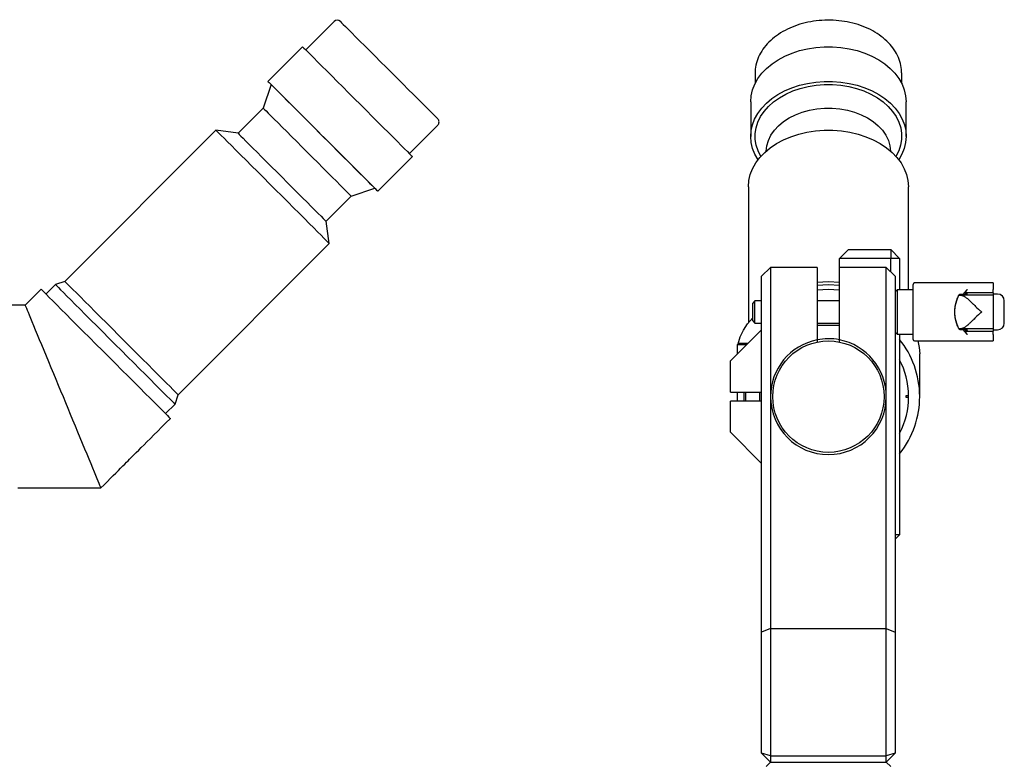
# Model space of a CAD drawing. Extents: x 39 to 655, y -111 to 338.
# Drawn here: x 398 to 619, y 171 to 338 of the extents above; entities that cross this region are included whole.
import ezdxf

# ---------------------------------------------------------------- set-up
doc = ezdxf.new("R2010")
doc.units = 0
doc.header["$MEASUREMENT"] = 0
doc.layers.add('GRAU_10_', color=7, linetype='CONTINUOUS')
doc.layers.add('STANDARDEBENE', color=7, linetype='CONTINUOUS')

msp = doc.modelspace()

# ---------------------------------------------------------------- linework, layer by layer
at = {"layer": 'GRAU_10_', "color": 7}
for points in [[(560.97, 252.04), (560.97, 254.04)], [(564.11, 252.04), (564.11, 254.04)]]:
    msp.add_lwpolyline(points, dxfattribs=at)
at = {"layer": 'STANDARDEBENE', "color": 7}
for points in [[(468.53, 337.23), (462.17, 330.86)], [(469.95, 337.23), (470.02, 337.16), (470.24, 336.94), (470.61, 336.57), (471.11, 336.07), (471.75, 335.43), (472.5, 334.68), (473.38, 333.8), (474.35, 332.83), (475.41, 331.77), (476.55, 330.63), (477.74, 329.44), (478.98, 328.2), (480.25, 326.94), (481.52, 325.67), (482.78, 324.41), (484.02, 323.17), (485.21, 321.98), (486.35, 320.84), (487.41, 319.78), (488.39, 318.81), (489.26, 317.93), (490.02, 317.18), (490.65, 316.54), (491.16, 316.04), (491.52, 315.67), (491.74, 315.45), (491.82, 315.38)], [(595.99, 325.7), (595.99, 325.83), (595.99, 325.96), (595.97, 326.42), (595.9, 326.88), (595.82, 327.34), (595.72, 327.8), (595.59, 328.25), (595.44, 328.7), (595.26, 329.15), (595.06, 329.58), (594.84, 330.02), (594.59, 330.44), (594.32, 330.86), (594.03, 331.28), (593.72, 331.68), (593.38, 332.07), (593.03, 332.46), (592.65, 332.83), (592.25, 333.19), (591.84, 333.55), (591.4, 333.89), (590.95, 334.21), (590.48, 334.53), (589.99, 334.83), (589.49, 335.11), (588.97, 335.39), (588.44, 335.64), (587.89, 335.88), (587.34, 336.11), (586.77, 336.32), (586.19, 336.52), (585.6, 336.69), (585, 336.85), (584.39, 337), (583.78, 337.13), (583.16, 337.24), (582.53, 337.33), (581.9, 337.4), (581.27, 337.46), (580.63, 337.5), (579.99, 337.52), (579.36, 337.52), (578.72, 337.51), (578.08, 337.48), (577.44, 337.43), (576.81, 337.36), (576.18, 337.28), (575.56, 337.17), (574.94, 337.05), (574.33, 336.92), (573.73, 336.76), (573.14, 336.59), (572.55, 336.4), (571.98, 336.2), (571.42, 335.98), (570.86, 335.74), (570.33, 335.49), (569.8, 335.22), (569.29, 334.94), (568.8, 334.65), (568.32, 334.34), (567.85, 334.01), (567.41, 333.68), (566.98, 333.33), (566.58, 332.97), (566.19, 332.59), (565.82, 332.21), (565.48, 331.81), (565.15, 331.41), (564.85, 331), (564.57, 330.57), (564.32, 330.14), (564.08, 329.71), (563.87, 329.27), (563.69, 328.82), (563.53, 328.36), (563.39, 327.91), (563.28, 327.45), (563.2, 326.99), (563.13, 326.52), (563.08, 325.6)], [(461.47, 331.56), (453.69, 323.79)], [(461.47, 331.56), (461.54, 331.49), (461.76, 331.27), (462.11, 330.92), (462.61, 330.42), (463.23, 329.8), (463.98, 329.05), (464.85, 328.18), (465.82, 327.21), (466.88, 326.15), (468.03, 325.01), (469.24, 323.79), (470.51, 322.53), (471.81, 321.22), (473.14, 319.9), (474.48, 318.56), (475.81, 317.23), (477.11, 315.93), (478.38, 314.66), (479.59, 313.45), (480.74, 312.31), (481.8, 311.24), (482.77, 310.27), (483.64, 309.41), (484.39, 308.66), (485.01, 308.03), (485.51, 307.54), (485.86, 307.18), (486.08, 306.97), (486.15, 306.89)], [(562.09, 319.23), (562.2, 320.57), (562.5, 321.88), (563.01, 323.17), (563.71, 324.41), (564.59, 325.59), (565.65, 326.69), (566.88, 327.71), (568.25, 328.63), (569.75, 329.44), (571.37, 330.13), (573.08, 330.69), (574.87, 331.11), (576.72, 331.4), (578.6, 331.54), (580.49, 331.54), (582.36, 331.4), (584.21, 331.11), (586, 330.69), (587.71, 330.13), (589.33, 329.44), (590.84, 328.63), (592.21, 327.71), (593.43, 326.69), (594.49, 325.59), (595.38, 324.41), (596.07, 323.17), (596.58, 321.88), (596.89, 320.57), (596.99, 319.23)], [(563.08, 325.6), (563.08, 323.32)], [(596, 323.32), (596, 325.6), (596, 325.64), (596, 325.69)], [(454.39, 323.09), (452.62, 317.79)], [(453.69, 323.79), (453.76, 323.71), (453.98, 323.5), (454.34, 323.14), (454.83, 322.65), (455.46, 322.02), (456.21, 321.27), (457.07, 320.41), (458.04, 319.44), (459.11, 318.37), (460.25, 317.23), (461.47, 316.02), (462.73, 314.75), (464.04, 313.45), (465.37, 312.12), (466.71, 310.78), (468.03, 309.45), (469.34, 308.15), (470.61, 306.88), (471.82, 305.67), (472.97, 304.53), (474.03, 303.46), (475, 302.49), (475.87, 301.63), (476.62, 300.88), (477.24, 300.25), (477.74, 299.76), (478.09, 299.4), (478.31, 299.19), (478.38, 299.11)], [(453.69, 323.79), (454.39, 323.09)], [(454.39, 323.09), (454.46, 323.01), (454.68, 322.79), (455.05, 322.43), (455.54, 321.93), (456.18, 321.3), (456.93, 320.55), (457.8, 319.68), (458.78, 318.71), (459.84, 317.64), (460.98, 316.5), (462.19, 315.29), (463.45, 314.04), (464.73, 312.75), (466.04, 311.45), (467.34, 310.15), (468.63, 308.86), (469.88, 307.61), (471.09, 306.4), (472.23, 305.26), (473.3, 304.19), (474.27, 303.22), (475.14, 302.35), (475.9, 301.6), (476.53, 300.97), (477.03, 300.47), (477.39, 300.1), (477.61, 299.89), (477.68, 299.81)], [(563.75, 306.2), (563.04, 307.44), (562.52, 308.73), (562.2, 310.05), (562.09, 311.39), (562.18, 312.73), (562.48, 314.05), (562.98, 315.34), (563.67, 316.59), (564.56, 317.77), (565.62, 318.89), (566.84, 319.91), (568.21, 320.83), (569.72, 321.65), (571.34, 322.34), (573.06, 322.91), (574.86, 323.33), (576.71, 323.62), (578.59, 323.77), (580.49, 323.77), (582.37, 323.62), (584.23, 323.33), (586.02, 322.91), (587.74, 322.34), (589.36, 321.65), (590.87, 320.83), (592.24, 319.91), (593.47, 318.89), (594.53, 317.77), (595.41, 316.59), (596.1, 315.34), (596.6, 314.05), (596.9, 312.73), (596.99, 311.39), (596.88, 310.05), (596.56, 308.73), (596.05, 307.44), (595.33, 306.2)], [(564.37, 306.94), (563.75, 308.17), (563.32, 309.45), (563.11, 310.75), (563.1, 312.05), (563.3, 313.35), (563.71, 314.63), (564.31, 315.87), (565.11, 317.05), (566.09, 318.16), (567.24, 319.18), (568.55, 320.11), (569.99, 320.93), (571.56, 321.63), (573.23, 322.2), (574.97, 322.63), (576.78, 322.92), (578.62, 323.07), (580.47, 323.07), (582.31, 322.92), (584.11, 322.63), (585.86, 322.2), (587.52, 321.63), (589.09, 320.93), (590.54, 320.11), (591.84, 319.18), (592.99, 318.16), (593.97, 317.05), (594.77, 315.87), (595.38, 314.63), (595.78, 313.35), (595.98, 312.05), (595.97, 310.75), (595.76, 309.45), (595.34, 308.17), (594.72, 306.94)], [(562.09, 319.23), (562.09, 311.45)], [(596.99, 311.45), (596.99, 319.23)], [(452.62, 317.79), (446.97, 312.14)], [(452.62, 317.79), (452.69, 317.71), (452.9, 317.5), (453.26, 317.14), (453.75, 316.66), (454.37, 316.04), (455.1, 315.3), (455.95, 314.46), (456.89, 313.52), (457.91, 312.5), (459, 311.41), (460.14, 310.27), (461.31, 309.1), (462.5, 307.91), (463.69, 306.72), (464.87, 305.55), (466, 304.41), (467.09, 303.32), (468.11, 302.3), (469.05, 301.36), (469.9, 300.52), (470.63, 299.78), (471.25, 299.17), (471.74, 298.68), (472.1, 298.32), (472.31, 298.11), (472.38, 298.03)], [(565.57, 308.13), (565.72, 309.35), (566.07, 310.54), (566.64, 311.7), (567.4, 312.8), (568.35, 313.82), (569.47, 314.75), (570.74, 315.58), (572.15, 316.29), (573.67, 316.87), (575.28, 317.32), (576.96, 317.62), (578.68, 317.77), (580.41, 317.77), (582.12, 317.62), (583.8, 317.32), (585.41, 316.87), (586.93, 316.29), (588.34, 315.58), (589.62, 314.75), (590.74, 313.82), (591.68, 312.8), (592.44, 311.7), (593.01, 310.54), (593.37, 309.35), (593.51, 308.13)], [(485.45, 307.59), (491.82, 313.96)], [(442.02, 312.84), (408.09, 278.89)], [(442.02, 312.84), (442.09, 312.76), (442.31, 312.54), (442.68, 312.17), (443.19, 311.66), (443.84, 311.02), (444.61, 310.25), (445.5, 309.36), (446.5, 308.36), (447.6, 307.26), (448.77, 306.08), (450.02, 304.84), (451.33, 303.53), (452.67, 302.19), (454.04, 300.82), (455.42, 299.45), (456.79, 298.08), (458.13, 296.74), (459.43, 295.43), (460.68, 294.18), (461.86, 293), (462.96, 291.91), (463.96, 290.91), (464.85, 290.02), (465.62, 289.25), (466.27, 288.61), (466.78, 288.1), (467.14, 287.73), (467.37, 287.51), (467.44, 287.43), (466.74, 292.38)], [(446.97, 312.14), (442.02, 312.84)], [(446.97, 312.14), (447.04, 312.06), (447.25, 311.85), (447.61, 311.49), (448.1, 311.01), (448.72, 310.39), (449.45, 309.65), (450.3, 308.81), (451.24, 307.87), (452.26, 306.85), (453.35, 305.76), (454.49, 304.62), (455.66, 303.45), (456.85, 302.26), (458.04, 301.07), (459.22, 299.89), (460.36, 298.76), (461.45, 297.67), (462.47, 296.65), (463.41, 295.71), (464.25, 294.86), (464.99, 294.13), (465.61, 293.51), (466.1, 293.02), (466.45, 292.67), (466.67, 292.45), (466.74, 292.38)], [(561.57, 300.13), (561.68, 301.51), (561.99, 302.86), (562.51, 304.19), (563.23, 305.47), (564.14, 306.68), (565.23, 307.82), (566.49, 308.87), (567.91, 309.82), (569.46, 310.65), (571.12, 311.36), (572.89, 311.93), (574.73, 312.37), (576.63, 312.67), (578.57, 312.82), (580.51, 312.82), (582.45, 312.67), (584.35, 312.37), (586.19, 311.93), (587.96, 311.36), (589.63, 310.65), (591.18, 309.82), (592.59, 308.87), (593.85, 307.82), (594.94, 306.68), (595.85, 305.47), (596.57, 304.19), (597.09, 302.86), (597.41, 301.51), (597.51, 300.13)], [(478.38, 299.11), (486.15, 306.89)], [(472.38, 298.03), (477.68, 299.81)], [(477.68, 299.81), (478.38, 299.11)], [(561.57, 300.13), (561.57, 269.62)], [(597.51, 277.04), (597.51, 300.13)], [(466.74, 292.38), (472.38, 298.03)], [(433.52, 253.48), (467.44, 287.43)], [(582.04, 284.04), (584.04, 286.04)], [(584.04, 286.04), (593.54, 286.04)], [(593.54, 286.04), (593.54, 284.04)], [(593.54, 286.04), (595.54, 284.04), (593.54, 284.04)], [(582.04, 282.04), (582.04, 284.04)], [(593.54, 284.04), (582.04, 284.04)], [(593.54, 281.04), (593.54, 284.04)], [(595.54, 284.04), (595.54, 277.04)], [(566.54, 282.04), (564.54, 280.04)], [(566.54, 282.04), (566.54, 281.93), (566.54, 281.6), (566.54, 281.06), (566.54, 280.32), (566.54, 279.38), (566.54, 278.26), (566.54, 276.98), (566.54, 275.56), (566.54, 274.01), (566.54, 272.36), (566.54, 270.63), (566.54, 268.85), (566.54, 267.04)], [(577.04, 282.04), (566.54, 282.04)], [(577.04, 282.04), (577.04, 281.93), (577.04, 281.6), (577.04, 281.06), (577.04, 280.32), (577.04, 279.38), (577.04, 278.26), (577.04, 276.98), (577.04, 275.56), (577.04, 274.01), (577.04, 272.36), (577.04, 270.63), (577.04, 268.85), (577.04, 267.04), (577.04, 265.79)], [(592.54, 282.04), (582.04, 282.04)], [(582.04, 267.04), (582.04, 268.85), (582.04, 270.63), (582.04, 272.36), (582.04, 274.01), (582.04, 275.56), (582.04, 276.98), (582.04, 278.26), (582.04, 279.38), (582.04, 280.32), (582.04, 281.06), (582.04, 281.6), (582.04, 281.93), (582.04, 282.04)], [(594.54, 280.04), (592.54, 282.04)], [(592.54, 267.04), (592.54, 268.85), (592.54, 270.63), (592.54, 272.36), (592.54, 274.01), (592.54, 275.56), (592.54, 276.98), (592.54, 278.26), (592.54, 279.38), (592.54, 280.32), (592.54, 281.06), (592.54, 281.6), (592.54, 281.93), (592.54, 282.04)], [(408.09, 278.89), (405.97, 278.19)], [(408.09, 278.89), (408.17, 278.81), (408.39, 278.59), (408.76, 278.22), (409.27, 277.71), (409.91, 277.07), (410.68, 276.3), (411.58, 275.41), (412.57, 274.41), (413.67, 273.31), (414.85, 272.13), (416.1, 270.89), (417.4, 269.58), (418.75, 268.24), (420.12, 266.87), (421.49, 265.5), (422.86, 264.13), (424.2, 262.78), (425.51, 261.48), (426.76, 260.23), (427.94, 259.06), (429.03, 257.96), (430.03, 256.96), (430.92, 256.07), (431.7, 255.3), (432.34, 254.65), (432.85, 254.15), (433.22, 253.78), (433.44, 253.55), (433.52, 253.48)], [(564.54, 267.04), (564.54, 268.73), (564.54, 270.4), (564.54, 272.01), (564.54, 273.54), (564.54, 274.95), (564.54, 276.23), (564.54, 277.35), (564.54, 278.3), (564.54, 279.05), (564.54, 279.59), (564.54, 279.93), (564.54, 280.04)], [(577.04, 278.76), (579.54, 278.89), (582.04, 278.76)], [(594.54, 280.04), (594.54, 279.93), (594.54, 279.59), (594.54, 279.05), (594.54, 278.3), (594.54, 277.35), (594.54, 276.23), (594.54, 274.95), (594.54, 273.54), (594.54, 272.01), (594.54, 270.4), (594.54, 268.73), (594.54, 267.04)], [(402.77, 277.14), (400.97, 275.34), (399.17, 273.54)], [(402.77, 277.14), (402.84, 277.06), (403.06, 276.84), (403.43, 276.47), (403.94, 275.96), (404.59, 275.31), (405.37, 274.54), (406.27, 273.64), (407.28, 272.63), (408.39, 271.51), (409.6, 270.31), (410.88, 269.03), (412.23, 267.68), (413.63, 266.28), (415.07, 264.84), (416.53, 263.38), (418, 261.91), (419.46, 260.45), (420.9, 259.01), (422.3, 257.61), (423.65, 256.26), (424.94, 254.98), (426.14, 253.78), (427.26, 252.66), (428.27, 251.65), (429.17, 250.75), (429.95, 249.98), (430.59, 249.33), (431.1, 248.82), (431.47, 248.45), (431.69, 248.23), (431.77, 248.15)], [(405.97, 278.19), (403.84, 276.06)], [(405.97, 278.19), (406.04, 278.11), (406.26, 277.89), (406.62, 277.53), (407.13, 277.03), (407.77, 276.39), (408.53, 275.62), (409.42, 274.74), (410.41, 273.75), (411.5, 272.66), (412.68, 271.48), (413.93, 270.23), (415.24, 268.92), (416.6, 267.56), (417.99, 266.17), (419.39, 264.77), (420.8, 263.37), (422.18, 261.98), (423.54, 260.63), (424.85, 259.31), (426.1, 258.06), (427.28, 256.89), (428.38, 255.79), (429.37, 254.8), (430.25, 253.92), (431.02, 253.15), (431.66, 252.52), (432.16, 252.01), (432.52, 251.65), (432.74, 251.43), (432.82, 251.36), (433.52, 253.48)], [(577.04, 278.07), (579.54, 278.19), (582.04, 278.07)], [(577.04, 277.03), (578.29, 277.11), (579.54, 277.14)], [(579.54, 277.14), (580.79, 277.11), (582.04, 277.03)], [(595.04, 267.04), (595.04, 267.15), (595.04, 267.47), (595.04, 267.99), (595.04, 268.69), (595.04, 269.54), (595.04, 270.49), (595.04, 271.51), (595.04, 272.56), (595.04, 273.58), (595.04, 274.54), (595.04, 275.38), (595.04, 276.08), (595.04, 276.6), (595.04, 276.93), (595.04, 277.04), (594.54, 276.54)], [(598.54, 277.04), (595.04, 277.04)], [(598.54, 265.84), (598.54, 265.94), (598.54, 266.26), (598.54, 266.77), (598.54, 267.46), (598.54, 268.3), (598.54, 269.27), (598.54, 270.34), (598.54, 271.46), (598.54, 272.61), (598.54, 273.73), (598.54, 274.8), (598.54, 275.77), (598.54, 276.62), (598.54, 277.31), (598.54, 277.82), (598.54, 278.13), (598.54, 278.24)], [(616.54, 278.54), (598.84, 278.54)], [(609.78, 275.98), (610.74, 277.05), (610.59, 276.92), (610.47, 276.8), (610.41, 276.74), (610.36, 276.68), (610.32, 276.63), (610.28, 276.58), (610.25, 276.54), (610.22, 276.5), (610.2, 276.46), (610.18, 276.43), (610.17, 276.41), (610.16, 276.39), (610.16, 276.38), (610.16, 276.37)], [(610.16, 276.4), (616.54, 276.4)], [(616.54, 278.54), (616.54, 278.37), (616.54, 277.86), (616.54, 277.05)], [(616.54, 276.37), (616.54, 276.56), (616.54, 277.05)], [(563.03, 274.54), (562.54, 274.05)], [(562.54, 270.03), (563.03, 269.54), (563.03, 269.64), (563.03, 269.93), (563.03, 270.4), (563.03, 271), (563.03, 271.68), (563.03, 272.39), (563.03, 273.08), (563.03, 273.67), (563.03, 274.14), (563.03, 274.44), (563.03, 274.54)], [(564.54, 274.54), (563.03, 274.54)], [(582.04, 274.54), (577.04, 274.54)], [(608.85, 268.22), (608.35, 269.44), (608.04, 270.72), (607.94, 272.04), (608.04, 273.35), (608.35, 274.63), (608.85, 275.85), (608.86, 275.84), (608.88, 275.84), (608.91, 275.83), (608.96, 275.82), (609.03, 275.81), (609.11, 275.8), (609.13, 275.8), (609.16, 275.8), (609.18, 275.8), (609.21, 275.79), (609.26, 275.79), (609.32, 275.79)], [(608.56, 268.86), (608.16, 270.1), (607.96, 271.39), (607.96, 272.69), (608.16, 273.97), (608.56, 275.21)], [(608.58, 275.26), (608.56, 275.21)], [(608.85, 275.85), (608.87, 275.88), (608.89, 275.9)], [(610.81, 276.01), (610.6, 276), (610.4, 276), (610.21, 275.99), (610.03, 275.99), (609.87, 275.98), (609.71, 275.97), (609.63, 275.97), (609.56, 275.97), (609.53, 275.97), (609.49, 275.96), (609.46, 275.96), (609.43, 275.96), (609.31, 275.95), (609.2, 275.95), (609.11, 275.94), (609.04, 275.93), (609, 275.93), (608.97, 275.93), (608.96, 275.92), (608.95, 275.92), (608.94, 275.92), (608.93, 275.92), (608.9, 275.91), (608.89, 275.9)], [(609.32, 275.79), (609.42, 275.78), (609.53, 275.76), (609.64, 275.73), (609.75, 275.69), (609.86, 275.64), (609.98, 275.58), (610.01, 275.56), (610.04, 275.55), (610.07, 275.53), (610.1, 275.51), (610.17, 275.47), (610.23, 275.43), (610.36, 275.34), (610.49, 275.24), (610.62, 275.14), (610.76, 275.03), (610.83, 274.97), (610.9, 274.91), (610.93, 274.88), (610.97, 274.85), (611, 274.81), (611.04, 274.78), (611.18, 274.65), (611.33, 274.51), (611.62, 274.23), (611.93, 273.93), (611.97, 273.89), (612.01, 273.85), (612.05, 273.81), (612.09, 273.78), (612.17, 273.7), (612.25, 273.62), (612.41, 273.46), (612.57, 273.3), (612.9, 272.98), (613.23, 272.66), (613.32, 272.58), (613.41, 272.5), (613.49, 272.42), (613.58, 272.35), (613.67, 272.27), (613.76, 272.19), (613.81, 272.15), (613.85, 272.11), (613.87, 272.09), (613.9, 272.07), (613.91, 272.07), (613.92, 272.06), (613.92, 272.05), (613.93, 272.05), (613.94, 272.04), (613.94, 272.04)], [(616.54, 275.79), (609.32, 275.79)], [(610.81, 276.01), (610.48, 276.19), (610.16, 276.37)], [(616.54, 276.37), (616.54, 275.79)], [(617.54, 276.04), (616.54, 276.04)], [(616.54, 275.79), (616.54, 275.68), (616.54, 275.36), (616.54, 274.84), (616.54, 274.17), (616.54, 273.37), (616.54, 272.49), (616.54, 271.58), (616.54, 270.71), (616.54, 269.91), (616.54, 269.23), (616.54, 268.72), (616.54, 268.4), (616.54, 268.29)], [(619.04, 269.54), (619.04, 269.64), (619.04, 269.93), (619.04, 270.4), (619.04, 271), (619.04, 271.68), (619.04, 272.39), (619.04, 273.08), (619.04, 273.67), (619.04, 274.14), (619.04, 274.44), (619.04, 274.54)], [(399.17, 273.54), (398.59, 273.54), (398.01, 273.54), (397.52, 273.54), (397.03, 273.54), (396.62, 273.54), (396.22, 273.54), (395.91, 273.54), (395.59, 273.54), (395.34, 273.54), (395.1, 273.54), (394.69, 273.54), (394.28, 273.54), (393.74, 273.54), (393.19, 273.54), (392.5, 273.54), (391.82, 273.54), (390.99, 273.54), (390.17, 273.54)], [(399.17, 273.54), (399.19, 273.5), (399.24, 273.37), (399.33, 273.16), (399.45, 272.86), (399.62, 272.46), (399.82, 271.96), (400.07, 271.37), (400.36, 270.68), (400.68, 269.89), (401.05, 269.01), (401.45, 268.05), (401.88, 267), (402.34, 265.89), (402.83, 264.71), (403.34, 263.48), (403.86, 262.21), (404.4, 260.91), (404.95, 259.59), (405.5, 258.26), (406.05, 256.93), (406.6, 255.61), (407.14, 254.31), (407.67, 253.04), (408.2, 251.76), (408.73, 250.46), (409.28, 249.14), (409.83, 247.81), (410.38, 246.48), (410.93, 245.16), (411.47, 243.86), (412, 242.59), (412.5, 241.36), (412.99, 240.19), (413.45, 239.07), (413.89, 238.03), (414.29, 237.06), (414.65, 236.18), (414.98, 235.4), (415.26, 234.7), (415.51, 234.11), (415.72, 233.61), (415.88, 233.21), (416.01, 232.91), (416.09, 232.7), (416.15, 232.58), (416.16, 232.54)], [(562.54, 270.03), (562.54, 270.15), (562.54, 270.5), (562.54, 271.03), (562.54, 271.69), (562.54, 272.39), (562.54, 273.04), (562.54, 273.58), (562.54, 273.93), (562.54, 274.05)], [(613.94, 272.04), (613.94, 272.03), (613.93, 272.03), (613.92, 272.02), (613.92, 272.02), (613.91, 272.01), (613.9, 272), (613.87, 271.98), (613.85, 271.96), (613.81, 271.92), (613.76, 271.88), (613.67, 271.81), (613.58, 271.73), (613.41, 271.57), (613.24, 271.41), (612.9, 271.1), (612.57, 270.78), (612.41, 270.62), (612.25, 270.46), (612.21, 270.42), (612.17, 270.38), (612.13, 270.34), (612.09, 270.3), (612.01, 270.22), (611.93, 270.14), (611.63, 269.84), (611.33, 269.56), (611.18, 269.42), (611.04, 269.29), (610.97, 269.23), (610.9, 269.17), (610.83, 269.11), (610.76, 269.05), (610.62, 268.93), (610.49, 268.83), (610.36, 268.73), (610.23, 268.64), (610.11, 268.56), (609.98, 268.49), (609.92, 268.46), (609.87, 268.43), (609.84, 268.42), (609.81, 268.4), (609.78, 268.39), (609.75, 268.38), (609.64, 268.34), (609.53, 268.31), (609.42, 268.29), (609.32, 268.29)], [(559.29, 264.88), (559.76, 266.44), (560.46, 267.95), (561.4, 269.4), (562.56, 270.76)], [(564.54, 268.04), (557.54, 261.04)], [(563.03, 269.54), (564.54, 269.54)], [(577.04, 269.54), (582.04, 269.54)], [(577.04, 269.04), (582.04, 269.04)], [(594.54, 267.54), (595.04, 267.04)], [(608.56, 268.86), (608.58, 268.82)], [(609.32, 268.29), (609.21, 268.28), (609.11, 268.27), (609.03, 268.26), (608.96, 268.25), (608.91, 268.25), (608.88, 268.24), (608.87, 268.24), (608.86, 268.23), (608.86, 268.23), (608.86, 268.23), (608.85, 268.23), (608.85, 268.22)], [(608.89, 268.17), (608.87, 268.2), (608.85, 268.22)], [(608.89, 268.17), (608.9, 268.16), (608.93, 268.15), (608.97, 268.15), (609.03, 268.14), (609.07, 268.14), (609.11, 268.13), (609.13, 268.13), (609.15, 268.13), (609.18, 268.13), (609.2, 268.13), (609.31, 268.12), (609.43, 268.11), (609.56, 268.11), (609.7, 268.1), (609.78, 268.1), (609.86, 268.09), (609.9, 268.09), (609.95, 268.09), (609.99, 268.09), (610.03, 268.09), (610.21, 268.08), (610.4, 268.08), (610.6, 268.07), (610.81, 268.07)], [(616.54, 268.29), (609.32, 268.29)], [(610.74, 267.02), (609.78, 268.09)], [(610.16, 267.7), (610.48, 267.88), (610.81, 268.07)], [(610.16, 267.7), (610.16, 267.7), (610.16, 267.68), (610.17, 267.67), (610.18, 267.64), (610.18, 267.63), (610.19, 267.61), (610.2, 267.6), (610.21, 267.6), (610.21, 267.59), (610.22, 267.58), (610.25, 267.54), (610.28, 267.49), (610.32, 267.45), (610.36, 267.39), (610.39, 267.37), (610.41, 267.34), (610.44, 267.31), (610.47, 267.28), (610.59, 267.15), (610.74, 267.02)], [(616.54, 267.67), (610.16, 267.67)], [(616.54, 268.29), (616.54, 267.7)], [(616.54, 268.04), (617.54, 268.04)], [(616.54, 267.02), (616.54, 267.51), (616.54, 267.7)], [(564.54, 200.21), (564.54, 267.04)], [(566.54, 267.04), (566.54, 253.04), (566.54, 201.04)], [(577.04, 265.79), (577.04, 265.54), (577.04, 265.28)], [(582.04, 265.79), (582.04, 267.04)], [(582.04, 265.28), (582.04, 265.54), (582.04, 265.79)], [(592.54, 201.04), (592.54, 253.04), (592.54, 267.04)], [(595.54, 267.04), (595.54, 222.04), (594.54, 222.04)], [(594.54, 267.04), (594.54, 200.21)], [(595.04, 267.04), (598.54, 267.04)], [(598.84, 265.54), (616.54, 265.54)], [(599.63, 265.54), (599.94, 264.1), (600.04, 262.64)], [(616.54, 267.02), (616.54, 266.21), (616.54, 265.71), (616.54, 265.54)], [(559.44, 265.04), (559.04, 264.64)], [(560.79, 264.64), (560.07, 264.64), (559.51, 264.64), (559.16, 264.64), (559.04, 264.64)], [(559.04, 264.64), (559.04, 262.54)], [(559.44, 265.04), (559.55, 265.04), (559.86, 265.04), (560.35, 265.04), (560.99, 265.04)], [(561.14, 264.64), (560.96, 264.64), (560.79, 264.64)], [(560.99, 265.04), (561.26, 265.04), (561.54, 265.04)], [(557.54, 254.04), (557.54, 261.04)], [(600.04, 253.04), (600.04, 253.66), (600.04, 254.28), (600.04, 254.8), (600.04, 255.33), (600.04, 255.76), (600.04, 256.19), (600.04, 256.52), (600.04, 256.86), (600.04, 257.12), (600.04, 257.38), (600.04, 257.82), (600.04, 258.25), (600.04, 258.84), (600.04, 259.42), (600.04, 260.15), (600.04, 260.88), (600.04, 261.76), (600.04, 262.65)], [(557.54, 254.04), (564.54, 254.04)], [(559.04, 254.04), (559.04, 253.04)], [(560.54, 254.04), (560.54, 252.04)], [(597.54, 253.19), (596.92, 253.19), (596.92, 252.89), (597.54, 252.89)], [(430.69, 249.23), (432.82, 251.36)], [(564.54, 252.04), (557.54, 252.04)], [(557.54, 245.04), (557.54, 252.04)], [(416.16, 232.54), (416.9, 233.27), (417.63, 234.01), (418.29, 234.66), (418.94, 235.32), (419.52, 235.9), (420.1, 236.48), (420.6, 236.98), (421.1, 237.48), (421.52, 237.9), (421.94, 238.32), (422.28, 238.66), (422.62, 239), (422.92, 239.3), (423.22, 239.6), (423.67, 240.05), (424.11, 240.49), (424.66, 241.04), (425.21, 241.59), (425.87, 242.25), (426.53, 242.91), (427.29, 243.68), (428.06, 244.44), (428.93, 245.32), (429.81, 246.19), (430.79, 247.17), (431.77, 248.15)], [(557.54, 245.04), (564.54, 238.04)], [(397.56, 232.54), (398.39, 232.54), (399.09, 232.54), (399.79, 232.54), (400.36, 232.54), (400.92, 232.54), (401.43, 232.54), (401.93, 232.54), (402.67, 232.54), (403.41, 232.54), (404.32, 232.54), (405.24, 232.54), (406.34, 232.54), (407.43, 232.54), (408.71, 232.54), (409.99, 232.54), (411.44, 232.54), (412.89, 232.54), (414.53, 232.54), (416.16, 232.54)], [(595.54, 222.04), (594.54, 221.04)], [(566.54, 201.04), (564.54, 200.21)], [(564.54, 173.04), (564.54, 200.21)], [(566.54, 201.04), (566.54, 172.45)], [(566.54, 201.04), (592.54, 201.04)], [(592.54, 172.45), (592.54, 201.04), (594.54, 200.21)], [(594.54, 200.21), (594.54, 173.04)], [(564.54, 173.04), (566.54, 171.04)], [(566.54, 172.45), (564.54, 173.04)], [(594.54, 173.04), (592.54, 172.45)], [(592.54, 171.04), (594.54, 173.04)], [(566.54, 171.04), (565.54, 170.04)], [(566.54, 172.45), (566.54, 171.04)], [(566.54, 172.45), (592.54, 172.45)], [(566.54, 171.04), (592.54, 171.04)], [(592.54, 171.04), (592.54, 172.45)], [(593.54, 170.04), (592.54, 171.04)]]:
    msp.add_lwpolyline(points, dxfattribs=at)
for points in [[(469.95, 337.23), (469.56, 337.62), (468.92, 337.62), (468.53, 337.23)], [(492.11, 314.67), (492.11, 314.95), (492, 315.2), (491.82, 315.38)], [(491.82, 313.96), (492.01, 314.16), (492.11, 314.41), (492.11, 314.67)], [(598.84, 278.54), (598.68, 278.54), (598.54, 278.4), (598.54, 278.24)], [(619.04, 274.54), (619.04, 275.37), (618.37, 276.04), (617.54, 276.04)], [(617.54, 268.04), (618.37, 268.04), (619.04, 268.71), (619.04, 269.54)], [(577.04, 265.79), (570.86, 264.58), (566.57, 259.18), (566.54, 253.04)], [(582.04, 265.79), (580.31, 266.13), (578.58, 266.11), (577.04, 265.79)], [(592.54, 253.04), (592.54, 259.33), (588.07, 264.58), (582.04, 265.79)], [(600.04, 253.04), (600.04, 257.9), (598.35, 262.38), (595.54, 265.85)], [(598.54, 265.84), (598.54, 265.67), (598.68, 265.54), (598.84, 265.54)], [(597.54, 253.19), (597.52, 256.15), (596.78, 258.93), (595.54, 261.28)], [(559.07, 254.04), (559.03, 253.33), (559.03, 252.64), (559.07, 252.03)], [(595.54, 240.22), (598.58, 244.02), (600.06, 248.57), (600.04, 253.04)], [(595.54, 244.79), (596.9, 247.42), (597.54, 250.23), (597.54, 252.89)], [(597.54, 253.04), (597.54, 253.09), (597.54, 253.14), (597.54, 253.19)], [(597.54, 252.89), (597.54, 252.94), (597.54, 252.99), (597.54, 253.04)]]:
    msp.add_open_spline(points, degree=3, dxfattribs=at)
for points, knots in [([(592.04, 253.04), (592.04, 259.94), (586.44, 265.54), (579.54, 265.54), (572.64, 265.54), (567.04, 259.94), (567.04, 253.04), (567.04, 246.13), (572.64, 240.54), (579.54, 240.54), (586.44, 240.54), (592.04, 246.13), (592.04, 253.04)], [0, 0, 0, 0, 1, 1, 1, 2, 2, 2, 3, 3, 3, 4, 4, 4, 4]), ([(566.54, 253.04), (566.54, 245.86), (572.36, 240.04), (579.54, 240.04), (586.72, 240.04), (592.54, 245.86), (592.54, 253.04)], [0, 0, 0, 0, 1, 1, 1, 2, 2, 2, 2])]:
    msp.add_open_spline(points, degree=3, knots=knots, dxfattribs=at)

doc.saveas('drawing.dxf')
